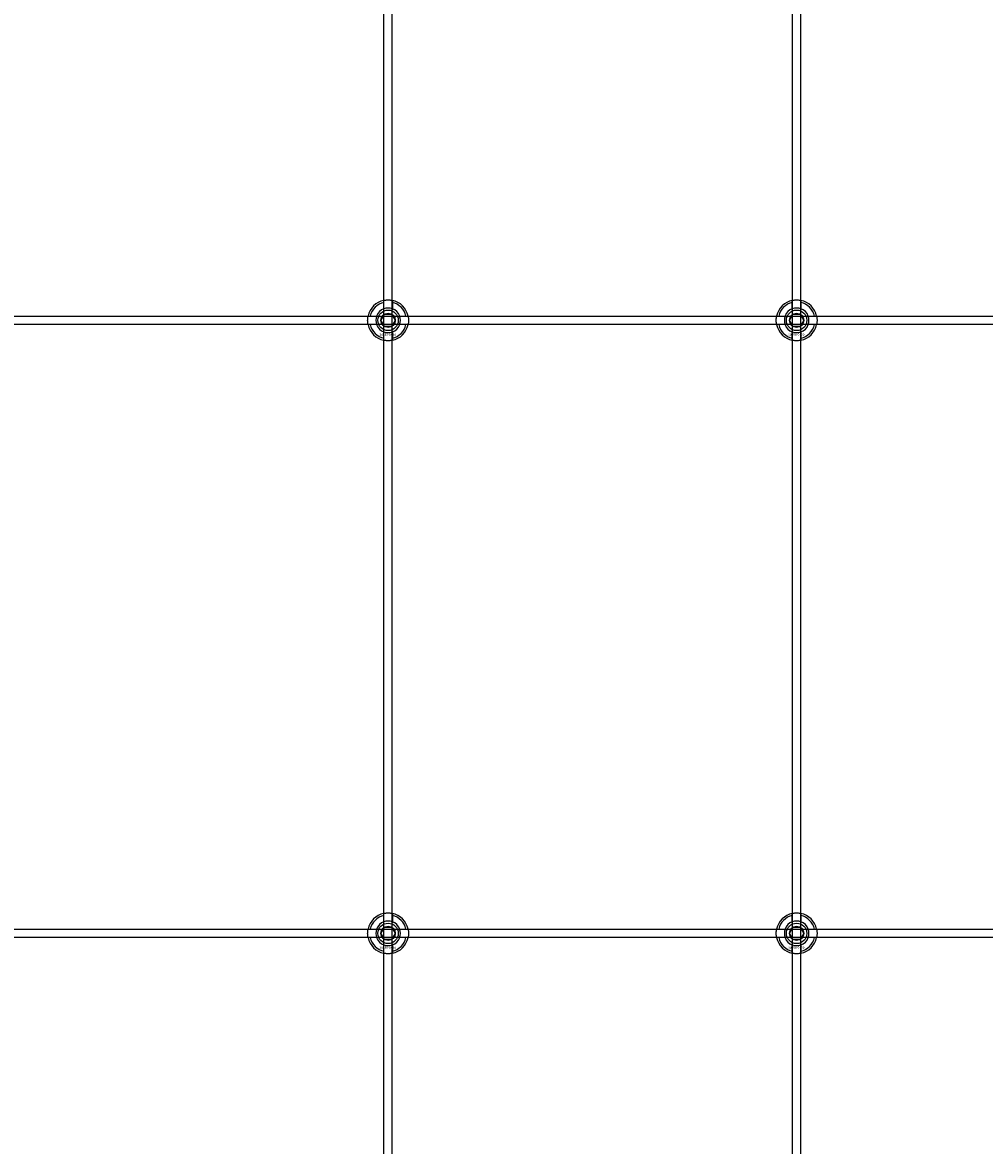
# Model space of a CAD drawing. Extents: x -40288 to 27203, y -32098 to -1478.
# Drawn here: x -24094 to -23623, y -15905 to -15355 of the extents above; entities that cross this region are included whole.
import ezdxf

# ---------------------------------------------------------------- set-up
doc = ezdxf.new("R2010")
doc.units = 0
doc.layers.add('Default', color=7, linetype='Continuous')
doc.styles.add('Notiztext (DIN)', font='isocpeur.ttf')

msp = doc.modelspace()

# ---------------------------------------------------------------- linework, layer by layer
at = {"layer": 'Default'}
for p, q in [((-23916.93, -20231.28), (-23916.93, -14345.08)), ((-23912.93, -20231.28), (-23912.93, -14345.08)), ((-23716.93, -20231.28), (-23716.93, -14345.08)), ((-23712.93, -20231.28), (-23712.93, -14345.08)), ((-23917.03, -15495.4), (-23917.03, -15492.33)), ((-23912.83, -15492.33), (-23912.83, -15495.4)), ((-23717.03, -15495.4), (-23717.03, -15492.33)), ((-23712.83, -15492.33), (-23712.83, -15495.4)), ((-23923.68, -15498.98), (-23920.6, -15498.98)), ((-23909.25, -15498.98), (-23906.17, -15498.98)), ((-23723.68, -15498.98), (-23720.6, -15498.98)), ((-23709.25, -15498.98), (-23706.17, -15498.98)), ((-23920.6, -15503.18), (-23923.68, -15503.18)), ((-23906.17, -15503.18), (-23909.25, -15503.18)), ((-23720.6, -15503.18), (-23723.68, -15503.18)), ((-23706.17, -15503.18), (-23709.25, -15503.18)), ((-23917.03, -15509.83), (-23917.03, -15506.76)), ((-23912.83, -15506.76), (-23912.83, -15509.83)), ((-23717.03, -15509.83), (-23717.03, -15506.76)), ((-23712.83, -15506.76), (-23712.83, -15509.83)), ((-23917.03, -15795.4), (-23917.03, -15792.33)), ((-23912.83, -15792.33), (-23912.83, -15795.4)), ((-23717.03, -15795.4), (-23717.03, -15792.33)), ((-23712.83, -15792.33), (-23712.83, -15795.4)), ((-23923.68, -15798.98), (-23920.6, -15798.98)), ((-23909.25, -15798.98), (-23906.17, -15798.98)), ((-23723.68, -15798.98), (-23720.6, -15798.98)), ((-23709.25, -15798.98), (-23706.17, -15798.98)), ((-23920.6, -15803.18), (-23923.68, -15803.18)), ((-23917.03, -15809.83), (-23917.03, -15806.76)), ((-23912.83, -15806.76), (-23912.83, -15809.83)), ((-23906.17, -15803.18), (-23909.25, -15803.18)), ((-23720.6, -15803.18), (-23723.68, -15803.18)), ((-23717.03, -15809.83), (-23717.03, -15806.76)), ((-23712.83, -15806.76), (-23712.83, -15809.83)), ((-23706.17, -15803.18), (-23709.25, -15803.18))]:
    msp.add_line(p, q, dxfattribs=at)
for points in [[(-24564.93, -15499.08), (-23064.93, -15499.08), (-23064.93, -15503.08), (-24564.93, -15503.08)], [(-24564.93, -15799.08), (-23064.93, -15799.08), (-23064.93, -15803.08), (-24564.93, -15803.08)]]:
    msp.add_lwpolyline(points, close=True, dxfattribs=at)
for centre, radius in [((-23914.93, -15501.08), 5), ((-23914.93, -15501.08), 3.5), ((-23714.93, -15501.08), 5), ((-23714.93, -15501.08), 3.5), ((-23914.93, -15801.08), 5), ((-23914.93, -15801.08), 3.5), ((-23714.93, -15801.08), 5), ((-23714.93, -15801.08), 3.5)]:
    msp.add_circle(centre, radius, dxfattribs=at)
for centre, radius, start, end in [((-23914.93, -15501.08), 10, 102.1224, 167.8776), ((-23914.93, -15501.08), 9, 103.4934, 166.5066), ((-23914.93, -15501.08), 10, 12.1224, 77.8776), ((-23914.93, -15501.08), 9, 13.4934, 76.5066), ((-23714.93, -15501.08), 10, 102.1224, 167.8776), ((-23714.93, -15501.08), 9, 103.4934, 166.5066), ((-23714.93, -15501.08), 10, 12.1224, 77.8776), ((-23714.93, -15501.08), 9, 13.4934, 76.5066), ((-23914.93, -15501.08), 6, 159.5127, 200.4873), ((-23914.93, -15501.08), 6.05, 110.3, 159.7), ((-23914.93, -15501.08), 6, 69.5127, 110.4873), ((-23914.93, -15501.08), 6.05, 20.3, 69.7), ((-23914.93, -15501.08), 6, 339.5127, 20.4873), ((-23714.93, -15501.08), 6, 159.5127, 200.4873), ((-23714.93, -15501.08), 6.05, 110.3, 159.7), ((-23714.93, -15501.08), 6, 69.5127, 110.4873), ((-23714.93, -15501.08), 6.05, 20.3, 69.7), ((-23714.93, -15501.08), 6, 339.5127, 20.4873), ((-23914.93, -15501.08), 10, 192.1224, 257.8776), ((-23914.93, -15501.08), 9, 193.4934, 256.5066), ((-23914.93, -15501.08), 6.05, 200.3, 249.7), ((-23914.93, -15501.08), 10, 282.1224, 347.8776), ((-23914.93, -15501.08), 6.05, 290.3, 339.7), ((-23914.93, -15501.08), 9, 283.4934, 346.5066), ((-23714.93, -15501.08), 10, 192.1224, 257.8776), ((-23714.93, -15501.08), 9, 193.4934, 256.5066), ((-23714.93, -15501.08), 6.05, 200.3, 249.7), ((-23714.93, -15501.08), 10, 282.1224, 347.8776), ((-23714.93, -15501.08), 6.05, 290.3, 339.7), ((-23714.93, -15501.08), 9, 283.4934, 346.5066), ((-23914.93, -15501.08), 6, 249.5127, 290.4873), ((-23714.93, -15501.08), 6, 249.5127, 290.4873), ((-23914.93, -15801.08), 10, 102.1224, 167.8776), ((-23914.93, -15801.08), 9, 103.4934, 166.5066), ((-23914.93, -15801.08), 6.05, 110.3, 159.7), ((-23914.93, -15801.08), 6, 69.5127, 110.4873), ((-23914.93, -15801.08), 10, 12.1224, 77.8776), ((-23914.93, -15801.08), 9, 13.4934, 76.5066), ((-23914.93, -15801.08), 6.05, 20.3, 69.7), ((-23714.93, -15801.08), 10, 102.1224, 167.8776), ((-23714.93, -15801.08), 9, 103.4934, 166.5066), ((-23714.93, -15801.08), 6.05, 110.3, 159.7), ((-23714.93, -15801.08), 6, 69.5127, 110.4873), ((-23714.93, -15801.08), 10, 12.1224, 77.8776), ((-23714.93, -15801.08), 9, 13.4934, 76.5066), ((-23714.93, -15801.08), 6.05, 20.3, 69.7), ((-23914.93, -15801.08), 6, 159.5127, 200.4873), ((-23914.93, -15801.08), 6, 339.5127, 20.4873), ((-23714.93, -15801.08), 6, 159.5127, 200.4873), ((-23714.93, -15801.08), 6, 339.5127, 20.4873), ((-23914.93, -15801.08), 10, 192.1224, 257.8776), ((-23914.93, -15801.08), 9, 193.4934, 256.5066), ((-23914.93, -15801.08), 6.05, 200.3, 249.7), ((-23914.93, -15801.08), 6, 249.5127, 290.4873), ((-23914.93, -15801.08), 10, 282.1224, 347.8776), ((-23914.93, -15801.08), 6.05, 290.3, 339.7), ((-23914.93, -15801.08), 9, 283.4934, 346.5066), ((-23714.93, -15801.08), 10, 192.1224, 257.8776), ((-23714.93, -15801.08), 9, 193.4934, 256.5066), ((-23714.93, -15801.08), 6.05, 200.3, 249.7), ((-23714.93, -15801.08), 6, 249.5127, 290.4873), ((-23714.93, -15801.08), 10, 282.1224, 347.8776), ((-23714.93, -15801.08), 6.05, 290.3, 339.7), ((-23714.93, -15801.08), 9, 283.4934, 346.5066)]:
    msp.add_arc(centre, radius, start, end, dxfattribs=at)
for points, knots in [([(-23917.03, -15491.3), (-23917.03, -15491.3), (-23916.97, -15491.29), (-23916.76, -15491.25), (-23916.6, -15491.22), (-23916.22, -15491.16), (-23915.99, -15491.13), (-23915.47, -15491.09), (-23915.19, -15491.08), (-23914.66, -15491.08), (-23914.38, -15491.09), (-23913.86, -15491.13), (-23913.63, -15491.16), (-23913.25, -15491.22), (-23913.09, -15491.25), (-23912.88, -15491.29), (-23912.83, -15491.3), (-23912.83, -15491.3)], [-0.6348715, -0.6348715, -0.6348715, -0.6348715, -0.5555098, -0.5555098, -0.4761482, -0.4761482, -0.396792, -0.396792, -0.3174357, -0.3174357, -0.2380795, -0.2380795, -0.1587233, -0.1587233, -0.0793616, -0.0793616, 0, 0, 0, 0]), ([(-23717.03, -15491.3), (-23717.03, -15491.3), (-23716.97, -15491.29), (-23716.76, -15491.25), (-23716.6, -15491.22), (-23716.22, -15491.16), (-23715.99, -15491.13), (-23715.47, -15491.09), (-23715.19, -15491.08), (-23714.66, -15491.08), (-23714.38, -15491.09), (-23713.86, -15491.13), (-23713.63, -15491.16), (-23713.25, -15491.22), (-23713.09, -15491.25), (-23712.88, -15491.29), (-23712.83, -15491.3), (-23712.83, -15491.3)], [-0.6348715, -0.6348715, -0.6348715, -0.6348715, -0.5555098, -0.5555098, -0.4761482, -0.4761482, -0.396792, -0.396792, -0.3174357, -0.3174357, -0.2380795, -0.2380795, -0.1587233, -0.1587233, -0.0793616, -0.0793616, 0, 0, 0, 0]), ([(-23924.7, -15503.18), (-23924.7, -15503.18), (-23924.71, -15503.13), (-23924.76, -15502.91), (-23924.79, -15502.75), (-23924.84, -15502.38), (-23924.87, -15502.14), (-23924.91, -15501.63), (-23924.93, -15501.35), (-23924.93, -15500.82), (-23924.91, -15500.54), (-23924.87, -15500.02), (-23924.84, -15499.78), (-23924.79, -15499.41), (-23924.76, -15499.25), (-23924.71, -15499.03), (-23924.7, -15498.98), (-23924.7, -15498.98)], [-0.6348715, -0.6348715, -0.6348715, -0.6348715, -0.5555098, -0.5555098, -0.4761482, -0.4761482, -0.396792, -0.396792, -0.3174357, -0.3174357, -0.2380795, -0.2380795, -0.1587233, -0.1587233, -0.0793616, -0.0793616, 0, 0, 0, 0]), ([(-23905.15, -15498.98), (-23905.15, -15498.98), (-23905.14, -15499.03), (-23905.09, -15499.25), (-23905.06, -15499.41), (-23905.01, -15499.78), (-23904.98, -15500.02), (-23904.94, -15500.54), (-23904.93, -15500.82), (-23904.93, -15501.35), (-23904.94, -15501.63), (-23904.98, -15502.14), (-23905.01, -15502.38), (-23905.06, -15502.75), (-23905.09, -15502.91), (-23905.14, -15503.13), (-23905.15, -15503.18), (-23905.15, -15503.18)], [0, 0, 0, 0, 0.0793616, 0.0793616, 0.1587233, 0.1587233, 0.2380795, 0.2380795, 0.3174357, 0.3174357, 0.396792, 0.396792, 0.4761482, 0.4761482, 0.5555098, 0.5555098, 0.6348715, 0.6348715, 0.6348715, 0.6348715]), ([(-23724.7, -15503.18), (-23724.7, -15503.18), (-23724.71, -15503.13), (-23724.76, -15502.91), (-23724.79, -15502.75), (-23724.84, -15502.38), (-23724.87, -15502.14), (-23724.91, -15501.63), (-23724.93, -15501.35), (-23724.93, -15500.82), (-23724.91, -15500.54), (-23724.87, -15500.02), (-23724.84, -15499.78), (-23724.79, -15499.41), (-23724.76, -15499.25), (-23724.71, -15499.03), (-23724.7, -15498.98), (-23724.7, -15498.98)], [-0.6348715, -0.6348715, -0.6348715, -0.6348715, -0.5555098, -0.5555098, -0.4761482, -0.4761482, -0.396792, -0.396792, -0.3174357, -0.3174357, -0.2380795, -0.2380795, -0.1587233, -0.1587233, -0.0793616, -0.0793616, 0, 0, 0, 0]), ([(-23705.15, -15498.98), (-23705.15, -15498.98), (-23705.14, -15499.03), (-23705.09, -15499.25), (-23705.06, -15499.41), (-23705.01, -15499.78), (-23704.98, -15500.02), (-23704.94, -15500.54), (-23704.93, -15500.82), (-23704.93, -15501.35), (-23704.94, -15501.63), (-23704.98, -15502.14), (-23705.01, -15502.38), (-23705.06, -15502.75), (-23705.09, -15502.91), (-23705.14, -15503.13), (-23705.15, -15503.18), (-23705.15, -15503.18)], [0, 0, 0, 0, 0.0793616, 0.0793616, 0.1587233, 0.1587233, 0.2380795, 0.2380795, 0.3174357, 0.3174357, 0.396792, 0.396792, 0.4761482, 0.4761482, 0.5555098, 0.5555098, 0.6348715, 0.6348715, 0.6348715, 0.6348715]), ([(-23912.83, -15510.86), (-23912.83, -15510.86), (-23912.88, -15510.87), (-23913.09, -15510.91), (-23913.25, -15510.94), (-23913.63, -15511), (-23913.86, -15511.03), (-23914.38, -15511.07), (-23914.66, -15511.08), (-23915.19, -15511.08), (-23915.47, -15511.07), (-23915.99, -15511.03), (-23916.22, -15511), (-23916.6, -15510.94), (-23916.76, -15510.91), (-23916.97, -15510.87), (-23917.03, -15510.86), (-23917.03, -15510.86)], [0, 0, 0, 0, 0.0793616, 0.0793616, 0.1587233, 0.1587233, 0.2380795, 0.2380795, 0.3174357, 0.3174357, 0.396792, 0.396792, 0.4761482, 0.4761482, 0.5555098, 0.5555098, 0.6348715, 0.6348715, 0.6348715, 0.6348715]), ([(-23712.83, -15510.86), (-23712.83, -15510.86), (-23712.88, -15510.87), (-23713.09, -15510.91), (-23713.25, -15510.94), (-23713.63, -15511), (-23713.86, -15511.03), (-23714.38, -15511.07), (-23714.66, -15511.08), (-23715.19, -15511.08), (-23715.47, -15511.07), (-23715.99, -15511.03), (-23716.22, -15511), (-23716.6, -15510.94), (-23716.76, -15510.91), (-23716.97, -15510.87), (-23717.03, -15510.86), (-23717.03, -15510.86)], [0, 0, 0, 0, 0.0793616, 0.0793616, 0.1587233, 0.1587233, 0.2380795, 0.2380795, 0.3174357, 0.3174357, 0.396792, 0.396792, 0.4761482, 0.4761482, 0.5555098, 0.5555098, 0.6348715, 0.6348715, 0.6348715, 0.6348715]), ([(-23917.03, -15791.3), (-23917.03, -15791.3), (-23916.97, -15791.29), (-23916.76, -15791.25), (-23916.6, -15791.22), (-23916.22, -15791.16), (-23915.99, -15791.13), (-23915.47, -15791.09), (-23915.19, -15791.08), (-23914.66, -15791.08), (-23914.38, -15791.09), (-23913.86, -15791.13), (-23913.63, -15791.16), (-23913.25, -15791.22), (-23913.09, -15791.25), (-23912.88, -15791.29), (-23912.83, -15791.3), (-23912.83, -15791.3)], [-0.6348715, -0.6348715, -0.6348715, -0.6348715, -0.5555098, -0.5555098, -0.4761482, -0.4761482, -0.396792, -0.396792, -0.3174357, -0.3174357, -0.2380795, -0.2380795, -0.1587233, -0.1587233, -0.0793616, -0.0793616, 0, 0, 0, 0]), ([(-23717.03, -15791.3), (-23717.03, -15791.3), (-23716.97, -15791.29), (-23716.76, -15791.25), (-23716.6, -15791.22), (-23716.22, -15791.16), (-23715.99, -15791.13), (-23715.47, -15791.09), (-23715.19, -15791.08), (-23714.66, -15791.08), (-23714.38, -15791.09), (-23713.86, -15791.13), (-23713.63, -15791.16), (-23713.25, -15791.22), (-23713.09, -15791.25), (-23712.88, -15791.29), (-23712.83, -15791.3), (-23712.83, -15791.3)], [-0.6348715, -0.6348715, -0.6348715, -0.6348715, -0.5555098, -0.5555098, -0.4761482, -0.4761482, -0.396792, -0.396792, -0.3174357, -0.3174357, -0.2380795, -0.2380795, -0.1587233, -0.1587233, -0.0793616, -0.0793616, 0, 0, 0, 0]), ([(-23924.7, -15803.18), (-23924.7, -15803.18), (-23924.71, -15803.13), (-23924.76, -15802.91), (-23924.79, -15802.75), (-23924.84, -15802.38), (-23924.87, -15802.14), (-23924.91, -15801.63), (-23924.93, -15801.35), (-23924.93, -15800.82), (-23924.91, -15800.54), (-23924.87, -15800.02), (-23924.84, -15799.78), (-23924.79, -15799.41), (-23924.76, -15799.25), (-23924.71, -15799.03), (-23924.7, -15798.98), (-23924.7, -15798.98)], [-0.6348715, -0.6348715, -0.6348715, -0.6348715, -0.5555098, -0.5555098, -0.4761482, -0.4761482, -0.396792, -0.396792, -0.3174357, -0.3174357, -0.2380795, -0.2380795, -0.1587233, -0.1587233, -0.0793616, -0.0793616, 0, 0, 0, 0]), ([(-23905.15, -15798.98), (-23905.15, -15798.98), (-23905.14, -15799.03), (-23905.09, -15799.25), (-23905.06, -15799.41), (-23905.01, -15799.78), (-23904.98, -15800.02), (-23904.94, -15800.54), (-23904.93, -15800.82), (-23904.93, -15801.35), (-23904.94, -15801.63), (-23904.98, -15802.14), (-23905.01, -15802.38), (-23905.06, -15802.75), (-23905.09, -15802.91), (-23905.14, -15803.13), (-23905.15, -15803.18), (-23905.15, -15803.18)], [0, 0, 0, 0, 0.0793616, 0.0793616, 0.1587233, 0.1587233, 0.2380795, 0.2380795, 0.3174357, 0.3174357, 0.396792, 0.396792, 0.4761482, 0.4761482, 0.5555098, 0.5555098, 0.6348715, 0.6348715, 0.6348715, 0.6348715]), ([(-23724.7, -15803.18), (-23724.7, -15803.18), (-23724.71, -15803.13), (-23724.76, -15802.91), (-23724.79, -15802.75), (-23724.84, -15802.38), (-23724.87, -15802.14), (-23724.91, -15801.63), (-23724.93, -15801.35), (-23724.93, -15800.82), (-23724.91, -15800.54), (-23724.87, -15800.02), (-23724.84, -15799.78), (-23724.79, -15799.41), (-23724.76, -15799.25), (-23724.71, -15799.03), (-23724.7, -15798.98), (-23724.7, -15798.98)], [-0.6348715, -0.6348715, -0.6348715, -0.6348715, -0.5555098, -0.5555098, -0.4761482, -0.4761482, -0.396792, -0.396792, -0.3174357, -0.3174357, -0.2380795, -0.2380795, -0.1587233, -0.1587233, -0.0793616, -0.0793616, 0, 0, 0, 0]), ([(-23705.15, -15798.98), (-23705.15, -15798.98), (-23705.14, -15799.03), (-23705.09, -15799.25), (-23705.06, -15799.41), (-23705.01, -15799.78), (-23704.98, -15800.02), (-23704.94, -15800.54), (-23704.93, -15800.82), (-23704.93, -15801.35), (-23704.94, -15801.63), (-23704.98, -15802.14), (-23705.01, -15802.38), (-23705.06, -15802.75), (-23705.09, -15802.91), (-23705.14, -15803.13), (-23705.15, -15803.18), (-23705.15, -15803.18)], [0, 0, 0, 0, 0.0793616, 0.0793616, 0.1587233, 0.1587233, 0.2380795, 0.2380795, 0.3174357, 0.3174357, 0.396792, 0.396792, 0.4761482, 0.4761482, 0.5555098, 0.5555098, 0.6348715, 0.6348715, 0.6348715, 0.6348715]), ([(-23912.83, -15810.86), (-23912.83, -15810.86), (-23912.88, -15810.87), (-23913.09, -15810.91), (-23913.25, -15810.94), (-23913.63, -15811), (-23913.86, -15811.03), (-23914.38, -15811.07), (-23914.66, -15811.08), (-23915.19, -15811.08), (-23915.47, -15811.07), (-23915.99, -15811.03), (-23916.22, -15811), (-23916.6, -15810.94), (-23916.76, -15810.91), (-23916.97, -15810.87), (-23917.03, -15810.86), (-23917.03, -15810.86)], [0, 0, 0, 0, 0.0793616, 0.0793616, 0.1587233, 0.1587233, 0.2380795, 0.2380795, 0.3174357, 0.3174357, 0.396792, 0.396792, 0.4761482, 0.4761482, 0.5555098, 0.5555098, 0.6348715, 0.6348715, 0.6348715, 0.6348715]), ([(-23712.83, -15810.86), (-23712.83, -15810.86), (-23712.88, -15810.87), (-23713.09, -15810.91), (-23713.25, -15810.94), (-23713.63, -15811), (-23713.86, -15811.03), (-23714.38, -15811.07), (-23714.66, -15811.08), (-23715.19, -15811.08), (-23715.47, -15811.07), (-23715.99, -15811.03), (-23716.22, -15811), (-23716.6, -15810.94), (-23716.76, -15810.91), (-23716.97, -15810.87), (-23717.03, -15810.86), (-23717.03, -15810.86)], [0, 0, 0, 0, 0.0793616, 0.0793616, 0.1587233, 0.1587233, 0.2380795, 0.2380795, 0.3174357, 0.3174357, 0.396792, 0.396792, 0.4761482, 0.4761482, 0.5555098, 0.5555098, 0.6348715, 0.6348715, 0.6348715, 0.6348715])]:
    msp.add_open_spline(points, degree=3, knots=knots, dxfattribs=at)
for points, weights in [([(-23917.03, -15492.33), (-23917.03, -15491.84), (-23917.03, -15491.3)], [1, 1.00145960563, 1]), ([(-23912.83, -15491.3), (-23912.83, -15491.84), (-23912.83, -15492.33)], [1, 1.00145960563, 1]), ([(-23717.03, -15492.33), (-23717.03, -15491.84), (-23717.03, -15491.3)], [1, 1.00145960563, 1]), ([(-23712.83, -15491.3), (-23712.83, -15491.84), (-23712.83, -15492.33)], [1, 1.00145960563, 1]), ([(-23924.7, -15498.98), (-23924.16, -15498.98), (-23923.68, -15498.98)], [1, 1.00145960563, 1]), ([(-23920.6, -15498.98), (-23920.31, -15498.98), (-23920.04, -15498.98)], [1, 1.00238647725, 1.00238586272]), ([(-23917.52, -15499.58), (-23917.12, -15498.89), (-23916.66, -15498.08)], [1, 1.03939442297, 1.00277578927]), ([(-23917.03, -15495.97), (-23917.03, -15495.7), (-23917.03, -15495.4)], [1.00238586272, 1.00238647725, 1]), ([(-23916.66, -15498.08), (-23915.73, -15498.08), (-23914.93, -15498.08)], [1.00277578927, 1.03939442297, 1]), ([(-23914.93, -15498.08), (-23914.12, -15498.08), (-23913.19, -15498.08)], [1, 1.03939442297, 1.00277578927]), ([(-23913.19, -15498.08), (-23912.73, -15498.89), (-23912.33, -15499.58)], [1.00277578927, 1.03939442297, 1]), ([(-23912.83, -15495.4), (-23912.83, -15495.7), (-23912.83, -15495.97)], [1, 1.00238647725, 1.00238586272]), ([(-23909.81, -15498.98), (-23909.54, -15498.98), (-23909.25, -15498.98)], [1.00238586272, 1.00238647725, 1]), ([(-23906.17, -15498.98), (-23905.69, -15498.98), (-23905.15, -15498.98)], [1, 1.00145960563, 1]), ([(-23724.7, -15498.98), (-23724.16, -15498.98), (-23723.68, -15498.98)], [1, 1.00145960563, 1]), ([(-23720.6, -15498.98), (-23720.31, -15498.98), (-23720.04, -15498.98)], [1, 1.00238647725, 1.00238586272]), ([(-23717.52, -15499.58), (-23717.12, -15498.89), (-23716.66, -15498.08)], [1, 1.03939442297, 1.00277578927]), ([(-23717.03, -15495.97), (-23717.03, -15495.7), (-23717.03, -15495.4)], [1.00238586272, 1.00238647725, 1]), ([(-23716.66, -15498.08), (-23715.73, -15498.08), (-23714.93, -15498.08)], [1.00277578927, 1.03939442297, 1]), ([(-23714.93, -15498.08), (-23714.12, -15498.08), (-23713.19, -15498.08)], [1, 1.03939442297, 1.00277578927]), ([(-23713.19, -15498.08), (-23712.73, -15498.89), (-23712.33, -15499.58)], [1.00277578927, 1.03939442297, 1]), ([(-23712.83, -15495.4), (-23712.83, -15495.7), (-23712.83, -15495.97)], [1, 1.00238647725, 1.00238586272]), ([(-23709.81, -15498.98), (-23709.54, -15498.98), (-23709.25, -15498.98)], [1.00238586272, 1.00238647725, 1]), ([(-23706.17, -15498.98), (-23705.69, -15498.98), (-23705.15, -15498.98)], [1, 1.00145960563, 1]), ([(-23923.68, -15503.18), (-23924.16, -15503.18), (-23924.7, -15503.18)], [1, 1.00145960563, 1]), ([(-23920.04, -15503.18), (-23920.31, -15503.18), (-23920.6, -15503.18)], [1.00238586272, 1.00238647725, 1]), ([(-23918.39, -15501.08), (-23917.93, -15500.28), (-23917.52, -15499.58)], [1.00277578927, 1.03939442297, 1]), ([(-23917.52, -15502.58), (-23917.93, -15501.89), (-23918.39, -15501.08)], [1, 1.03939442297, 1.00277578927]), ([(-23916.66, -15504.08), (-23917.12, -15503.28), (-23917.52, -15502.58)], [1.00277578927, 1.03939442297, 1]), ([(-23914.93, -15504.08), (-23915.73, -15504.08), (-23916.66, -15504.08)], [1, 1.03939442297, 1.00277578927]), ([(-23913.19, -15504.08), (-23914.12, -15504.08), (-23914.93, -15504.08)], [1.00277578927, 1.03939442297, 1]), ([(-23912.33, -15502.58), (-23912.73, -15503.28), (-23913.19, -15504.08)], [1, 1.03939442297, 1.00277578927]), ([(-23912.33, -15499.58), (-23911.93, -15500.28), (-23911.46, -15501.08)], [1, 1.03939442297, 1.00277578927]), ([(-23911.46, -15501.08), (-23911.93, -15501.89), (-23912.33, -15502.58)], [1.00277578927, 1.03939442297, 1]), ([(-23909.25, -15503.18), (-23909.54, -15503.18), (-23909.81, -15503.18)], [1, 1.00238647725, 1.00238586272]), ([(-23905.15, -15503.18), (-23905.69, -15503.18), (-23906.17, -15503.18)], [1, 1.00145960563, 1]), ([(-23723.68, -15503.18), (-23724.16, -15503.18), (-23724.7, -15503.18)], [1, 1.00145960563, 1]), ([(-23720.04, -15503.18), (-23720.31, -15503.18), (-23720.6, -15503.18)], [1.00238586272, 1.00238647725, 1]), ([(-23718.39, -15501.08), (-23717.93, -15500.28), (-23717.52, -15499.58)], [1.00277578927, 1.03939442297, 1]), ([(-23717.52, -15502.58), (-23717.93, -15501.89), (-23718.39, -15501.08)], [1, 1.03939442297, 1.00277578927]), ([(-23716.66, -15504.08), (-23717.12, -15503.28), (-23717.52, -15502.58)], [1.00277578927, 1.03939442297, 1]), ([(-23714.93, -15504.08), (-23715.73, -15504.08), (-23716.66, -15504.08)], [1, 1.03939442297, 1.00277578927]), ([(-23713.19, -15504.08), (-23714.12, -15504.08), (-23714.93, -15504.08)], [1.00277578927, 1.03939442297, 1]), ([(-23712.33, -15502.58), (-23712.73, -15503.28), (-23713.19, -15504.08)], [1, 1.03939442297, 1.00277578927]), ([(-23712.33, -15499.58), (-23711.93, -15500.28), (-23711.46, -15501.08)], [1, 1.03939442297, 1.00277578927]), ([(-23711.46, -15501.08), (-23711.93, -15501.89), (-23712.33, -15502.58)], [1.00277578927, 1.03939442297, 1]), ([(-23709.25, -15503.18), (-23709.54, -15503.18), (-23709.81, -15503.18)], [1, 1.00238647725, 1.00238586272]), ([(-23705.15, -15503.18), (-23705.69, -15503.18), (-23706.17, -15503.18)], [1, 1.00145960563, 1]), ([(-23917.03, -15506.76), (-23917.03, -15506.46), (-23917.03, -15506.19)], [1, 1.00238647725, 1.00238586272]), ([(-23917.03, -15510.86), (-23917.03, -15510.32), (-23917.03, -15509.83)], [1, 1.00145960563, 1]), ([(-23912.83, -15506.19), (-23912.83, -15506.46), (-23912.83, -15506.76)], [1.00238586272, 1.00238647725, 1]), ([(-23912.83, -15509.83), (-23912.83, -15510.32), (-23912.83, -15510.86)], [1, 1.00145960563, 1]), ([(-23717.03, -15506.76), (-23717.03, -15506.46), (-23717.03, -15506.19)], [1, 1.00238647725, 1.00238586272]), ([(-23717.03, -15510.86), (-23717.03, -15510.32), (-23717.03, -15509.83)], [1, 1.00145960563, 1]), ([(-23712.83, -15506.19), (-23712.83, -15506.46), (-23712.83, -15506.76)], [1.00238586272, 1.00238647725, 1]), ([(-23712.83, -15509.83), (-23712.83, -15510.32), (-23712.83, -15510.86)], [1, 1.00145960563, 1]), ([(-23917.03, -15792.33), (-23917.03, -15791.84), (-23917.03, -15791.3)], [1, 1.00145960563, 1]), ([(-23917.03, -15795.97), (-23917.03, -15795.7), (-23917.03, -15795.4)], [1.00238586272, 1.00238647725, 1]), ([(-23912.83, -15791.3), (-23912.83, -15791.84), (-23912.83, -15792.33)], [1, 1.00145960563, 1]), ([(-23912.83, -15795.4), (-23912.83, -15795.7), (-23912.83, -15795.97)], [1, 1.00238647725, 1.00238586272]), ([(-23717.03, -15792.33), (-23717.03, -15791.84), (-23717.03, -15791.3)], [1, 1.00145960563, 1]), ([(-23717.03, -15795.97), (-23717.03, -15795.7), (-23717.03, -15795.4)], [1.00238586272, 1.00238647725, 1]), ([(-23712.83, -15791.3), (-23712.83, -15791.84), (-23712.83, -15792.33)], [1, 1.00145960563, 1]), ([(-23712.83, -15795.4), (-23712.83, -15795.7), (-23712.83, -15795.97)], [1, 1.00238647725, 1.00238586272]), ([(-23924.7, -15798.98), (-23924.16, -15798.98), (-23923.68, -15798.98)], [1, 1.00145960563, 1]), ([(-23920.6, -15798.98), (-23920.31, -15798.98), (-23920.04, -15798.98)], [1, 1.00238647725, 1.00238586272]), ([(-23918.39, -15801.08), (-23917.93, -15800.28), (-23917.52, -15799.58)], [1.00277578927, 1.03939442297, 1]), ([(-23917.52, -15802.58), (-23917.93, -15801.89), (-23918.39, -15801.08)], [1, 1.03939442297, 1.00277578927]), ([(-23917.52, -15799.58), (-23917.12, -15798.89), (-23916.66, -15798.08)], [1, 1.03939442297, 1.00277578927]), ([(-23916.66, -15798.08), (-23915.73, -15798.08), (-23914.93, -15798.08)], [1.00277578927, 1.03939442297, 1]), ([(-23914.93, -15798.08), (-23914.12, -15798.08), (-23913.19, -15798.08)], [1, 1.03939442297, 1.00277578927]), ([(-23913.19, -15798.08), (-23912.73, -15798.89), (-23912.33, -15799.58)], [1.00277578927, 1.03939442297, 1]), ([(-23912.33, -15799.58), (-23911.93, -15800.28), (-23911.46, -15801.08)], [1, 1.03939442297, 1.00277578927]), ([(-23911.46, -15801.08), (-23911.93, -15801.89), (-23912.33, -15802.58)], [1.00277578927, 1.03939442297, 1]), ([(-23909.81, -15798.98), (-23909.54, -15798.98), (-23909.25, -15798.98)], [1.00238586272, 1.00238647725, 1]), ([(-23906.17, -15798.98), (-23905.69, -15798.98), (-23905.15, -15798.98)], [1, 1.00145960563, 1]), ([(-23724.7, -15798.98), (-23724.16, -15798.98), (-23723.68, -15798.98)], [1, 1.00145960563, 1]), ([(-23720.6, -15798.98), (-23720.31, -15798.98), (-23720.04, -15798.98)], [1, 1.00238647725, 1.00238586272]), ([(-23718.39, -15801.08), (-23717.93, -15800.28), (-23717.52, -15799.58)], [1.00277578927, 1.03939442297, 1]), ([(-23717.52, -15802.58), (-23717.93, -15801.89), (-23718.39, -15801.08)], [1, 1.03939442297, 1.00277578927]), ([(-23717.52, -15799.58), (-23717.12, -15798.89), (-23716.66, -15798.08)], [1, 1.03939442297, 1.00277578927]), ([(-23716.66, -15798.08), (-23715.73, -15798.08), (-23714.93, -15798.08)], [1.00277578927, 1.03939442297, 1]), ([(-23714.93, -15798.08), (-23714.12, -15798.08), (-23713.19, -15798.08)], [1, 1.03939442297, 1.00277578927]), ([(-23713.19, -15798.08), (-23712.73, -15798.89), (-23712.33, -15799.58)], [1.00277578927, 1.03939442297, 1]), ([(-23712.33, -15799.58), (-23711.93, -15800.28), (-23711.46, -15801.08)], [1, 1.03939442297, 1.00277578927]), ([(-23711.46, -15801.08), (-23711.93, -15801.89), (-23712.33, -15802.58)], [1.00277578927, 1.03939442297, 1]), ([(-23709.81, -15798.98), (-23709.54, -15798.98), (-23709.25, -15798.98)], [1.00238586272, 1.00238647725, 1]), ([(-23706.17, -15798.98), (-23705.69, -15798.98), (-23705.15, -15798.98)], [1, 1.00145960563, 1]), ([(-23923.68, -15803.18), (-23924.16, -15803.18), (-23924.7, -15803.18)], [1, 1.00145960563, 1]), ([(-23920.04, -15803.18), (-23920.31, -15803.18), (-23920.6, -15803.18)], [1.00238586272, 1.00238647725, 1]), ([(-23916.66, -15804.08), (-23917.12, -15803.28), (-23917.52, -15802.58)], [1.00277578927, 1.03939442297, 1]), ([(-23917.03, -15806.76), (-23917.03, -15806.46), (-23917.03, -15806.19)], [1, 1.00238647725, 1.00238586272]), ([(-23914.93, -15804.08), (-23915.73, -15804.08), (-23916.66, -15804.08)], [1, 1.03939442297, 1.00277578927]), ([(-23913.19, -15804.08), (-23914.12, -15804.08), (-23914.93, -15804.08)], [1.00277578927, 1.03939442297, 1]), ([(-23912.33, -15802.58), (-23912.73, -15803.28), (-23913.19, -15804.08)], [1, 1.03939442297, 1.00277578927]), ([(-23912.83, -15806.19), (-23912.83, -15806.46), (-23912.83, -15806.76)], [1.00238586272, 1.00238647725, 1]), ([(-23909.25, -15803.18), (-23909.54, -15803.18), (-23909.81, -15803.18)], [1, 1.00238647725, 1.00238586272]), ([(-23905.15, -15803.18), (-23905.69, -15803.18), (-23906.17, -15803.18)], [1, 1.00145960563, 1]), ([(-23723.68, -15803.18), (-23724.16, -15803.18), (-23724.7, -15803.18)], [1, 1.00145960563, 1]), ([(-23720.04, -15803.18), (-23720.31, -15803.18), (-23720.6, -15803.18)], [1.00238586272, 1.00238647725, 1]), ([(-23716.66, -15804.08), (-23717.12, -15803.28), (-23717.52, -15802.58)], [1.00277578927, 1.03939442297, 1]), ([(-23717.03, -15806.76), (-23717.03, -15806.46), (-23717.03, -15806.19)], [1, 1.00238647725, 1.00238586272]), ([(-23714.93, -15804.08), (-23715.73, -15804.08), (-23716.66, -15804.08)], [1, 1.03939442297, 1.00277578927]), ([(-23713.19, -15804.08), (-23714.12, -15804.08), (-23714.93, -15804.08)], [1.00277578927, 1.03939442297, 1]), ([(-23712.33, -15802.58), (-23712.73, -15803.28), (-23713.19, -15804.08)], [1, 1.03939442297, 1.00277578927]), ([(-23712.83, -15806.19), (-23712.83, -15806.46), (-23712.83, -15806.76)], [1.00238586272, 1.00238647725, 1]), ([(-23709.25, -15803.18), (-23709.54, -15803.18), (-23709.81, -15803.18)], [1, 1.00238647725, 1.00238586272]), ([(-23705.15, -15803.18), (-23705.69, -15803.18), (-23706.17, -15803.18)], [1, 1.00145960563, 1]), ([(-23917.03, -15810.86), (-23917.03, -15810.32), (-23917.03, -15809.83)], [1, 1.00145960563, 1]), ([(-23912.83, -15809.83), (-23912.83, -15810.32), (-23912.83, -15810.86)], [1, 1.00145960563, 1]), ([(-23717.03, -15810.86), (-23717.03, -15810.32), (-23717.03, -15809.83)], [1, 1.00145960563, 1]), ([(-23712.83, -15809.83), (-23712.83, -15810.32), (-23712.83, -15810.86)], [1, 1.00145960563, 1])]:
    msp.add_rational_spline(points, weights, degree=2, dxfattribs=at)

# ---------------------------------------------------------------- texts
at = {"layer": 'Default', "char_height": 1.1, "attachment_point": 1, "style": 'Notiztext (DIN)'}
for insert in [(-23919.12, -15507.51), (-23719.12, -15507.51), (-23919.12, -15807.51), (-23719.12, -15807.51)]:
    msp.add_mtext('\\fISOCPEUR|b0|i0;\\H1.1000;30858-0400', dxfattribs=dict(at, insert=insert))

doc.saveas('drawing.dxf')
